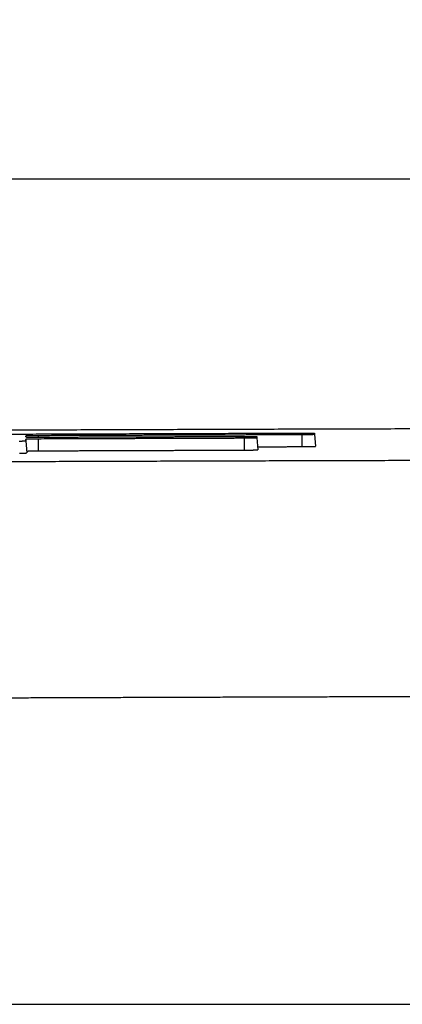
# Model space of a CAD drawing. Units: millimetres. Extents: x -840 to 0, y 0 to 1188.
# Drawn here: x -572 to -556, y 463 to 505 of the extents above; entities that cross this region are included whole.
import ezdxf

# ---------------------------------------------------------------- set-up
doc = ezdxf.new("R2010")
doc.units = ezdxf.units.MM
doc.header["$LTSCALE"] = 4
doc.layers.get('0').update_dxf_attribs({"lineweight": 25})
doc.styles.get("Standard").update_dxf_attribs({"font": 'simplex.shx', "bigfont": 'extfont.shx'})
doc.dimstyles.new('FURUNO$0', dxfattribs={"dimtxt": 2.5, "dimasz": 2, "dimexe": 1, "dimexo": 1, "dimgap": 1.25, "dimtad": 3, "dimdec": 4, "dimdsep": 46, "dimtxsty": 'Standard', "dimblk": 'OPEN30', "dimcen": 0, "dimclrd": 4, "dimclre": 4, "dimclrt": 4, "dimadec": 4, "dimazin": 2, "dimtm": 1e-09, "dimtfac": 0.8, "dimtdec": 4, "dimtmove": 0, "dimatfit": 0, "dimldrblk": 'OPEN30', "dimfxl": 0, "dimtvp": 1, "dimtolj": 1, "dimtzin": 0, "dimarcsym": 0})

# ---------------------------------------------------------------- blocks, each defined once
blk = doc.blocks.new('_Open30')
at = {"color": 0, "lineweight": -2}
for p, q in [((-1, 0.2679), (0, 0)), ((0, 0), (-1, -0.2679)), ((0, 0), (-1, 0))]:
    blk.add_line(p, q, dxfattribs=at)
blk = doc.blocks.new('*D11')
at = {"color": 4, "lineweight": -2}
for p, q in [((-658.312, 391.467), (-658.312, 502)), ((-342.241, 391.437), (-342.241, 502)), ((-350.241, 498), (-650.312, 498))]:
    blk.add_line(p, q, dxfattribs=at)
at = {"layer": 'Defpoints', "color": 0}
for p in [(-658.312, 498), (-658.312, 387.467), (-342.241, 387.437)]:
    blk.add_point(p, dxfattribs=at)
at = {"color": 4, "lineweight": -2, "xscale": 8, "yscale": 8, "zscale": 8, "rotation": 180}
blk.add_blockref('_Open30', (-658.312, 498), dxfattribs=at)
at = {"color": 4, "lineweight": -2, "xscale": 8, "yscale": 8, "zscale": 8}
blk.add_blockref('_Open30', (-342.241, 498), dxfattribs=at)
at = {"color": 4, "insert": (-500.277, 508), "char_height": 10, "attachment_point": 5}
blk.add_mtext('\\A1;316', dxfattribs=at)

msp = doc.modelspace()

# ---------------------------------------------------------------- linework, layer by layer
at = {"linetype": 'Continuous'}
for p, q in [((-560.30329, 486.64326), (-560.30328, 487.14431)), ((-559.7783, 487.1571), (-559.73456, 486.65712)), ((-559.77828, 487.20845), (-559.77828, 487.15711)), ((-572.02831, 486.87761), (-571.98457, 486.37763)), ((-572.02482, 487.05371), (-572.02828, 487.09324)), ((-572.02828, 487.09324), (-572.02828, 487.05508)), ((-572.02181, 486.87818), (-572.02828, 486.95207)), ((-572.02828, 486.95207), (-572.02828, 486.87761)), ((-571.50328, 486.9662), (-571.50329, 486.46505)), ((-571.50328, 487.1065), (-571.50328, 487.04548)), ((-562.75329, 486.49527), (-562.75328, 486.99642)), ((-562.2283, 487.01017), (-562.18456, 486.51017)), ((-562.22828, 487.06564), (-562.22828, 487.01017))]:
    msp.add_line(p, q, dxfattribs=at)
msp.add_line((-604.66741, 462.96037), (-395.88921, 462.96037))
for points in [[(-577.30422, 487.1571, -0.0000097), (-576.71795, 487.1595, -0.00000968), (-576.13167, 487.16188, -0.00000966), (-575.5454, 487.16424, -0.00000963), (-574.95913, 487.16657, -0.00000961), (-574.37287, 487.16888, -0.00000959), (-573.7866, 487.17116, -0.00000957), (-573.20034, 487.17343, -0.00000955), (-572.61408, 487.17567, -0.00000953), (-572.02782, 487.17789, -0.0000095), (-571.44155, 487.18009, -0.00000948), (-570.8553, 487.18226, -0.00000945), (-570.26907, 487.18441, -0.00000944), (-569.6828, 487.18654, -0.00000943), (-569.09648, 487.18865, -0.00000939), (-568.51031, 487.19074, -0.00000931), (-567.92437, 487.1928, -0.00000937), (-567.33783, 487.19484, -0.00000953), (-566.75041, 487.19686, -0.00000925), (-566.16537, 487.19886, -0.00000862), (-565.58383, 487.20082, -0.00000948), (-564.99292, 487.20279, -0.00001126), (-564.38822, 487.20478, -0.00000854), (-563.82049, 487.20663, -0.00000297), (-563.30723, 487.2083, -0.00001198), (-562.64808, 487.21039, -0.00002052), (-561.63284, 487.21355, -0.00001003), (-560.3033, 487.21764, -0.00000532)], [(-515.71278, 487.45786), (-518.44373, 487.4562, 0.00003472), (-521.17499, 487.45417, 0.00003448), (-523.90657, 487.45175, 0.0000347), (-526.63844, 487.44896, 0.00003544), (-529.3706, 487.44576, 0.00003599), (-532.10303, 487.44217, 0.00003649), (-534.83572, 487.43817, 0.00003696), (-537.56865, 487.43377, 0.00003752), (-540.30182, 487.42895, 0.00003801), (-543.03521, 487.42371, 0.00003855), (-545.7688, 487.41804, 0.00003904), (-548.50259, 487.41195, 0.00003959), (-551.23656, 487.40541, 0.00004007), (-553.9707, 487.39843, 0.00004062), (-556.70499, 487.39099, 0.00004111), (-559.43942, 487.38311, 0.00004166), (-562.17399, 487.37476, 0.00004215), (-564.90867, 487.36595, 0.0000427), (-567.64345, 487.35665, 0.00004319), (-570.37832, 487.34689, 0.00004375), (-573.1133, 487.33664, 0.00004423), (-575.84829, 487.3259, 0.00004476), (-578.58327, 487.31466, 0.00004529)], [(-549.41881, 486.06436, 0.00001684), (-550.64742, 486.06159, 0.00001693), (-551.87603, 486.05873, 0.00001703), (-553.10465, 486.05579, 0.00001713), (-554.33327, 486.05277, 0.00001723), (-555.5619, 486.04965, 0.00001732), (-556.79053, 486.04646, 0.00001742), (-558.01917, 486.04317, 0.00001751), (-559.24781, 486.0398, 0.00001762), (-560.47645, 486.03634, 0.00001771), (-561.7051, 486.0328, 0.00001781), (-562.93376, 486.02916, 0.0000179), (-564.16241, 486.02544, 0.00001801), (-565.39108, 486.02163, 0.0000181), (-566.61974, 486.01773, 0.0000182), (-567.84841, 486.01374, 0.00001829), (-569.07709, 486.00966, 0.0000184), (-570.30576, 486.00548, 0.00001849), (-571.53444, 486.00122, 0.0000186), (-572.76313, 485.99686, 0.0000187), (-573.99182, 485.99241, 0.0000188), (-575.22051, 485.98787, 0.0000189), (-576.44921, 485.98323, 0.000019), (-577.67791, 485.9785, 0.0000191)], [(-560.3033, 487.14432), (-560.58328, 487.14347, 0.00000429), (-560.86326, 487.14262, 0.00000429), (-561.14325, 487.14176, 0.00000429), (-561.42323, 487.14089, 0.0000043), (-561.70321, 487.14003, 0.0000043), (-561.9832, 487.13915, 0.00000431), (-562.26319, 487.13827, 0.00000431), (-562.54317, 487.13739, 0.00000432), (-562.82316, 487.1365, 0.00000433), (-563.10315, 487.13561, 0.00000433), (-563.38314, 487.13471, 0.00000434), (-563.66314, 487.13381, 0.00000434), (-563.94313, 487.1329, 0.00000435), (-564.22312, 487.13199, 0.00000435), (-564.50312, 487.13107, 0.00000436), (-564.78312, 487.13015, 0.00000436), (-565.06311, 487.12922, 0.00000437), (-565.34311, 487.12829, 0.00000437), (-565.62311, 487.12735, 0.00000438), (-565.90311, 487.12641, 0.00000439), (-566.18311, 487.12546, 0.00000439), (-566.46311, 487.12451, 0.00000439), (-566.74311, 487.12355, 0.0000044), (-567.02312, 487.12259, 0.00000441), (-567.30316, 487.12162, 0.00000441), (-567.58313, 487.12065, 0.00000439), (-567.86299, 487.11967, 0.00000443), (-568.14314, 487.11869, 0.00000453), (-568.42372, 487.1177, 0.0000044), (-568.70316, 487.11671, 0.00000411), (-568.98093, 487.11572, 0.00000455), (-569.26318, 487.11471, 0.00000543), (-569.55202, 487.11367, 0.00000412), (-569.8232, 487.11269, 0.00000141), (-570.06836, 487.1118, 0.00000583), (-570.38322, 487.11065, 0.00001006), (-570.86818, 487.10886, 0.00000492), (-571.50328, 487.10651, 0.00000261)], [(-560.3033, 487.21764), (-560.28095, 487.2177, -0.00019229), (-560.25891, 487.21774, -0.00019915), (-560.23717, 487.21777, -0.00020338), (-560.21574, 487.21777, -0.0002045), (-560.19466, 487.21776, -0.00020772), (-560.17392, 487.21773, -0.00021158), (-560.15356, 487.21769, -0.00021655), (-560.13356, 487.21762, -0.00022138), (-560.11397, 487.21754, -0.00022776), (-560.09477, 487.21745, -0.00023435), (-560.07601, 487.21734, -0.00024267), (-560.05767, 487.21721, -0.00025134), (-560.03979, 487.21707, -0.00026208), (-560.02236, 487.21691, -0.00027348), (-560.00542, 487.21674, -0.00028743), (-559.98896, 487.21655, -0.00030243), (-559.97302, 487.21635, -0.00032067), (-559.95759, 487.21614, -0.00034057), (-559.9427, 487.21591, -0.0003648), (-559.92835, 487.21567, -0.00039169), (-559.91457, 487.21541, -0.00042437), (-559.90136, 487.21514, -0.00046103), (-559.88875, 487.21486, -0.00050683), (-559.87673, 487.21457, -0.00056016), (-559.86534, 487.21427, -0.00062416), (-559.85457, 487.21395, -0.00069622), (-559.84447, 487.21362, -0.00080026), (-559.83501, 487.21328, -0.00094027), (-559.82623, 487.21293, -0.00107114), (-559.81814, 487.21257, -0.0011716), (-559.81077, 487.21221, -0.00155905), (-559.80408, 487.21182, -0.00237253), (-559.79813, 487.21142, -0.00237338), (-559.79296, 487.21103, -0.00089154), (-559.78863, 487.21068, -0.00472257), (-559.78487, 487.2102, -0.01767576), (-559.7814, 487.20945, -0.02363295), (-559.77826, 487.20845, -0.02484551)], [(-559.77826, 487.15708), (-559.7787, 487.15661, -0.24314684), (-559.77997, 487.15614, -0.05573394), (-559.78209, 487.15567, -0.02112577), (-559.78502, 487.15521, -0.01104716), (-559.78877, 487.15475, -0.0066906), (-559.79329, 487.15429, -0.00455472), (-559.79859, 487.15384, -0.00326798), (-559.80464, 487.1534, -0.0024832), (-559.81144, 487.15296, -0.00194085), (-559.81896, 487.15253, -0.00157269), (-559.82719, 487.15211, -0.00129583), (-559.8361, 487.15169, -0.00109455), (-559.84571, 487.15128, -0.0009349), (-559.85596, 487.15088, -0.00081351), (-559.86687, 487.15048, -0.0007135), (-559.8784, 487.1501, -0.00063503), (-559.89056, 487.14972, -0.0005685), (-559.9033, 487.14935, -0.00051513), (-559.91664, 487.149, -0.0004689), (-559.93053, 487.14865, -0.0004313), (-559.94498, 487.14831, -0.00039795), (-559.95996, 487.14798, -0.00037043), (-559.97547, 487.14767, -0.00034617), (-559.99147, 487.14736, -0.00032649), (-560.00798, 487.14707, -0.00030722), (-560.02494, 487.14679, -0.00029024), (-560.04236, 487.14652, -0.00027885), (-560.06023, 487.14626, -0.00027282), (-560.07857, 487.14602, -0.00025397), (-560.09723, 487.14579, -0.00022874), (-560.11615, 487.14558, -0.00024552), (-560.13579, 487.14538, -0.00028538), (-560.15632, 487.14519, -0.00020785), (-560.17581, 487.14502, -0.00006525), (-560.19362, 487.14487, -0.00029012), (-560.21715, 487.14472, -0.00048396), (-560.25424, 487.14454, -0.00022672), (-560.3033, 487.14432, -0.0001169)], [(-572.02824, 486.8776), (-572.02869, 486.87706, -0.23646967), (-572.02996, 486.87653, -0.06079431), (-572.03209, 486.876, -0.02356011), (-572.03502, 486.87547, -0.01239871), (-572.03876, 486.87495, -0.00753023), (-572.04328, 486.87444, -0.0051333), (-572.04859, 486.87393, -0.00368606), (-572.05464, 486.87342, -0.00280211), (-572.06144, 486.87293, -0.00219071), (-572.06895, 486.87244, -0.00177539), (-572.07718, 486.87195, -0.00146295), (-572.0861, 486.87148, -0.00123569), (-572.0957, 486.87101, -0.00105541), (-572.10596, 486.87055, -0.00091828), (-572.11687, 486.8701, -0.0008053), (-572.1284, 486.86966, -0.00071662), (-572.14055, 486.86923, -0.00064144), (-572.15329, 486.86881, -0.00058109), (-572.16663, 486.8684, -0.00052884), (-572.18052, 486.868, -0.0004863), (-572.19498, 486.86761, -0.0004486), (-572.20995, 486.86724, -0.00041745), (-572.22546, 486.86687, -0.00039001), (-572.24147, 486.86652, -0.00036772), (-572.25797, 486.86619, -0.00034592), (-572.27493, 486.86586, -0.00032669), (-572.29235, 486.86555, -0.00031378), (-572.31022, 486.86525, -0.00030687)], [(-571.50328, 487.10651), (-571.52562, 487.10642, 0.00020026), (-571.54767, 487.10631, 0.00020741), (-571.56941, 487.10618, 0.0002118), (-571.59083, 487.10604, 0.00021295), (-571.61191, 487.10588, 0.00021628), (-571.63264, 487.1057, 0.00022029), (-571.65301, 487.10551, 0.00022545), (-571.673, 487.10531, 0.00023046), (-571.69259, 487.10509, 0.00023708), (-571.71179, 487.10486, 0.00024393), (-571.73055, 487.10461, 0.00025256), (-571.74889, 487.10435, 0.00026157), (-571.76677, 487.10407, 0.00027274), (-571.7842, 487.10379, 0.00028458), (-571.80113, 487.10349, 0.00029907), (-571.81759, 487.10318, 0.00031466), (-571.83353, 487.10286, 0.00033362), (-571.84896, 487.10253, 0.0003543), (-571.86385, 487.10219, 0.00037949), (-571.8782, 487.10184, 0.00040743), (-571.89198, 487.10147, 0.00044141), (-571.90519, 487.1011, 0.00047951), (-571.9178, 487.10072, 0.00052712), (-571.92981, 487.10034, 0.00058256), (-571.9412, 487.09994, 0.00064909), (-571.95196, 487.09953, 0.000724), (-571.96207, 487.09912, 0.00083214), (-571.97153, 487.0987, 0.00097769), (-571.9803, 487.09828, 0.00111372), (-571.98839, 487.09785, 0.00121812), (-571.99576, 487.09741, 0.00162086), (-572.00244, 487.09697, 0.00246639), (-572.00839, 487.0965, 0.00246704), (-572.01356, 487.09607, 0.00092669), (-572.01788, 487.09567, 0.00490814), (-572.02165, 487.09515, 0.01835857), (-572.02511, 487.09434, 0.02449192), (-572.02824, 487.09328, 0.02565526)], [(-572.02824, 487.05507), (-572.0278, 487.05458, 0.24509597), (-572.02654, 487.0541, 0.05784545), (-572.02442, 487.05363, 0.02197886), (-572.02149, 487.05317, 0.01149307), (-572.01775, 487.05272, 0.00695868), (-572.01323, 487.05228, 0.00473593), (-572.00793, 487.05185, 0.00339719), (-572.00188, 487.05143, 0.00258091), (-571.99508, 487.05102, 0.00201689), (-571.98758, 487.05063, 0.00163412), (-571.97934, 487.05025, 0.0013463), (-571.97043, 487.04987, 0.0011371), (-571.96083, 487.04952, 0.00097118), (-571.95058, 487.04917, 0.00084505), (-571.93967, 487.04884, 0.00074113), (-571.92814, 487.04852, 0.00065961), (-571.91599, 487.04821, 0.0005905), (-571.90325, 487.04792, 0.00053506), (-571.88991, 487.04764, 0.00048705), (-571.87602, 487.04737, 0.00044799), (-571.86157, 487.04712, 0.00041336), (-571.84659, 487.04689, 0.00038478), (-571.83109, 487.04667, 0.00035959), (-571.81508, 487.04646, 0.00033916), (-571.79858, 487.04628, 0.00031916), (-571.78162, 487.0461, 0.00030152), (-571.7642, 487.04594, 0.00028971), (-571.74633, 487.0458, 0.00028346), (-571.72799, 487.04568, 0.00026388), (-571.70934, 487.04557, 0.00023768), (-571.69042, 487.04548, 0.00025513), (-571.67077, 487.04541, 0.00029659), (-571.65025, 487.04535, 0.00021601), (-571.63076, 487.04531, 0.00006778), (-571.61295, 487.04529, 0.00030156), (-571.58942, 487.04529, 0.00050309), (-571.55234, 487.04536, 0.00023569), (-571.50328, 487.04548, 0.00012152)], [(-571.50328, 486.96622), (-571.52562, 486.96612, 0.00021565), (-571.54767, 486.96601, 0.00022335), (-571.56941, 486.96588, 0.00022808), (-571.59083, 486.96573, 0.0002293), (-571.61191, 486.96556, 0.00023289), (-571.63265, 486.96538, 0.0002372), (-571.65301, 486.96518, 0.00024275), (-571.673, 486.96496, 0.00024814), (-571.6926, 486.96473, 0.00025527), (-571.71179, 486.96449, 0.00026263), (-571.73055, 486.96423, 0.00027193), (-571.74889, 486.96395, 0.00028162), (-571.76677, 486.96366, 0.00029363), (-571.7842, 486.96336, 0.00030637), (-571.80114, 486.96304, 0.00032197), (-571.81759, 486.96271, 0.00033874), (-571.83353, 486.96237, 0.00035914), (-571.84897, 486.96202, 0.00038139), (-571.86385, 486.96166, 0.00040849), (-571.8782, 486.96128, 0.00043856), (-571.89198, 486.96089, 0.00047512), (-571.90519, 486.9605, 0.00051611), (-571.9178, 486.96009, 0.00056734), (-571.92982, 486.95968, 0.00062699), (-571.9412, 486.95925, 0.00069856), (-571.95197, 486.95882, 0.00077915), (-571.96207, 486.95838, 0.00089549), (-571.97153, 486.95793, 0.00105205), (-571.9803, 486.95748, 0.00119834), (-571.98839, 486.95702, 0.00131057), (-571.99576, 486.95655, 0.00174368), (-572.00244, 486.95607, 0.00265284), (-572.00839, 486.95558, 0.0026529), (-572.01356, 486.95511, 0.00099638), (-572.01788, 486.95468, 0.00527583), (-572.02165, 486.95412, 0.01970206), (-572.02511, 486.95325, 0.02614878), (-572.02824, 486.95211, 0.02717073)], [(-571.50328, 487.04548), (-571.28452, 487.04629, -0.00000337), (-571.06576, 487.0471, -0.00000337), (-570.847, 487.04791, -0.00000337), (-570.62825, 487.04871, -0.00000337), (-570.40949, 487.04951, -0.00000337), (-570.19073, 487.05031, -0.00000336), (-569.97198, 487.05111, -0.00000336), (-569.75322, 487.0519, -0.00000336), (-569.53447, 487.05269, -0.00000336), (-569.31571, 487.05347, -0.00000336), (-569.09696, 487.05425, -0.00000336), (-568.8782, 487.05503, -0.00000336), (-568.65945, 487.05581, -0.00000336), (-568.4407, 487.05659, -0.00000335), (-568.22194, 487.05736, -0.00000335), (-568.00319, 487.05813, -0.00000335), (-567.78444, 487.05889, -0.00000335), (-567.56569, 487.05965, -0.00000335), (-567.34694, 487.06041, -0.00000335), (-567.12818, 487.06117, -0.00000335), (-566.90943, 487.06192, -0.00000334), (-566.69069, 487.06267, -0.00000334), (-566.47194, 487.06342, -0.00000334), (-566.25319, 487.06416, -0.00000335), (-566.03441, 487.06491, -0.00000334), (-565.81569, 487.06564, -0.00000332), (-565.59706, 487.06638, -0.00000334), (-565.3782, 487.06711, -0.00000341), (-565.15901, 487.06784, -0.00000331), (-564.94071, 487.06857, -0.00000309), (-564.72371, 487.06929, -0.00000341), (-564.50322, 487.07002, -0.00000406), (-564.27758, 487.07076, -0.00000308), (-564.06573, 487.07145, -0.00000106), (-563.87421, 487.07207, -0.00000434), (-563.62825, 487.07287, -0.00000747), (-563.24941, 487.07409, -0.00000365), (-562.75328, 487.07568, -0.00000194)], [(-562.75328, 486.99641), (-562.97202, 486.99572, 0.00000343), (-563.19076, 486.99502, 0.00000343), (-563.40951, 486.99432, 0.00000343), (-563.62825, 486.99361, 0.00000343), (-563.84699, 486.9929, 0.00000343), (-564.06573, 486.99219, 0.00000343), (-564.28448, 486.99148, 0.00000343), (-564.50322, 486.99076, 0.00000343), (-564.72196, 486.99004, 0.00000343), (-564.94071, 486.98932, 0.00000344), (-565.15945, 486.98859, 0.00000344), (-565.3782, 486.98786, 0.00000344), (-565.59695, 486.98713, 0.00000344), (-565.81569, 486.9864, 0.00000344), (-566.03444, 486.98566, 0.00000344), (-566.25319, 486.98492, 0.00000344), (-566.47194, 486.98417, 0.00000344), (-566.69069, 486.98343, 0.00000344), (-566.90944, 486.98268, 0.00000345), (-567.12819, 486.98192, 0.00000345), (-567.34694, 486.98117, 0.00000345), (-567.56569, 486.98041, 0.00000345), (-567.78443, 486.97964, 0.00000345), (-568.00319, 486.97888, 0.00000346), (-568.22197, 486.97811, 0.00000345), (-568.4407, 486.97734, 0.00000343), (-568.65934, 486.97656, 0.00000346), (-568.8782, 486.97579, 0.00000353), (-569.0974, 486.975, 0.00000343), (-569.31571, 486.97422, 0.00000321), (-569.53272, 486.97344, 0.00000354), (-569.75322, 486.97264, 0.00000422), (-569.97888, 486.97183, 0.0000032), (-570.19073, 486.97106, 0.0000011), (-570.38227, 486.97036, 0.00000452), (-570.62825, 486.96945, 0.00000779), (-571.00712, 486.96805, 0.00000381), (-571.50328, 486.96622, 0.00000202)], [(-562.75328, 487.07568), (-562.73094, 487.07574, -0.00020708), (-562.70889, 487.07578, -0.00021444), (-562.68715, 487.0758, -0.00021902), (-562.66573, 487.0758, -0.00022031), (-562.64465, 487.07578, -0.00022384), (-562.62391, 487.07575, -0.00022807), (-562.60355, 487.07569, -0.00023349), (-562.58355, 487.07562, -0.00023878), (-562.56396, 487.07553, -0.00024572), (-562.54476, 487.07543, -0.00025291), (-562.526, 487.0753, -0.00026196), (-562.50766, 487.07516, -0.00027141), (-562.48978, 487.075, -0.00028309), (-562.47235, 487.07483, -0.00029549), (-562.45541, 487.07464, -0.00031064), (-562.43896, 487.07443, -0.00032695), (-562.42301, 487.07421, -0.00034676), (-562.40758, 487.07398, -0.00036838), (-562.39269, 487.07373, -0.00039469), (-562.37834, 487.07346, -0.00042388), (-562.36456, 487.07319, -0.00045936), (-562.35135, 487.07289, -0.00049915), (-562.33874, 487.07259, -0.00054885), (-562.32672, 487.07227, -0.00060673), (-562.31533, 487.07194, -0.00067615), (-562.30457, 487.07159, -0.00075434), (-562.29446, 487.07124, -0.00086717), (-562.285, 487.07087, -0.00101903), (-562.27622, 487.07049, -0.00116092), (-562.26813, 487.07009, -0.0012698), (-562.26076, 487.0697, -0.00168983), (-562.25407, 487.06928, -0.00257155), (-562.24812, 487.06884, -0.00257174), (-562.24294, 487.06842, -0.0009654), (-562.23862, 487.06803, -0.00511583), (-562.23485, 487.06752, -0.01911464), (-562.23138, 487.0667, -0.02541076), (-562.22824, 487.06561, -0.02648029)], [(-562.22824, 487.01021), (-562.22869, 487.00969, -0.23860691), (-562.22995, 487.00918, -0.05917914), (-562.23208, 487.00867, -0.02277208), (-562.23501, 487.00816, -0.01195963), (-562.23876, 487.00767, -0.00725704), (-562.24328, 487.00717, -0.00494485), (-562.24858, 487.00669, -0.00354975), (-562.25463, 487.00621, -0.00269799), (-562.26143, 487.00573, -0.00210902), (-562.26895, 487.00526, -0.001709), (-562.27718, 487.00481, -0.00140811), (-562.2861, 487.00435, -0.00118928), (-562.2957, 487.00391, -0.00101569), (-562.30595, 487.00348, -0.00088365), (-562.31687, 487.00305, -0.00077487), (-562.32839, 487.00263, -0.00068949), (-562.34055, 487.00223, -0.00061711), (-562.35329, 487.00183, -0.000559), (-562.36663, 487.00144, -0.0005087), (-562.38052, 487.00107, -0.00046774), (-562.39498, 487.0007, -0.00043144), (-562.40995, 487.00035, -0.00040145), (-562.42546, 487.00001, -0.00037503), (-562.44147, 486.99968, -0.00035356), (-562.45797, 486.99937, -0.00033257), (-562.47493, 486.99906, -0.00031405), (-562.49235, 486.99878, -0.00030161), (-562.51022, 486.9985, -0.00029494), (-562.52856, 486.99824, -0.00027447), (-562.54721, 486.99799, -0.00024713), (-562.56614, 486.99776, -0.00026509), (-562.58578, 486.99755, -0.0003079), (-562.60631, 486.99734, -0.00022425), (-562.6258, 486.99716, -0.00007058), (-562.6436, 486.997, -0.00031267), (-562.66714, 486.99684, -0.00052114), (-562.70422, 486.99664, -0.00024412), (-562.75328, 486.99641, -0.00012589)], [(-572.30623, 486.36412, 0.00019275), (-572.29311, 486.36433, 0.00019626), (-572.28018, 486.36455, 0.00020055), (-572.26744, 486.36478, 0.00020481), (-572.25489, 486.36502, 0.00020991), (-572.24254, 486.36526, 0.00021504), (-572.2304, 486.36551, 0.00022112), (-572.21846, 486.36577, 0.00022729), (-572.20673, 486.36603, 0.00023453), (-572.19521, 486.3663, 0.00024196), (-572.18392, 486.36657, 0.0002506), (-572.17285, 486.36685, 0.00025948), (-572.16202, 486.36714, 0.00026994), (-572.15141, 486.36743, 0.00028107), (-572.14105, 486.36772, 0.00029474), (-572.13093, 486.36803, 0.00031054), (-572.12108, 486.36833, 0.00032901), (-572.11149, 486.36864, 0.00034947), (-572.1022, 486.36896, 0.00037359), (-572.09319, 486.36928, 0.00040074), (-572.08448, 486.3696, 0.00043289), (-572.07609, 486.36993, 0.00046938), (-572.06802, 486.37026, 0.00051319), (-572.06028, 486.3706, 0.00056376), (-572.0529, 486.37093, 0.00062482), (-572.04586, 486.37127, 0.00069577), (-572.03919, 486.37161, 0.00078576), (-572.03289, 486.37196, 0.00089629), (-572.02698, 486.3723, 0.00102457), (-572.02146, 486.37265, 0.00116299), (-572.01634, 486.373, 0.0013544), (-572.01159, 486.37335, 0.00159665), (-572.00725, 486.3737, 0.0018372), (-572.00328, 486.37405, 0.00203119), (-571.99971, 486.3744, 0.00270019), (-571.99651, 486.37476, 0.00407251), (-571.99369, 486.37512, 0.00415213), (-571.99127, 486.37546, 0.00175357), (-571.98927, 486.37578, 0.00818139), (-571.98754, 486.37618, 0.02964231), (-571.98597, 486.37679, 0.03808004), (-571.98457, 486.3776, 0.03794127)], [(-571.98457, 486.45211), (-571.9843, 486.45247, -0.22648163), (-571.98354, 486.45284, -0.06572872), (-571.98226, 486.45321, -0.0262534), (-571.9805, 486.45358, -0.01397789), (-571.97824, 486.45394, -0.00852612), (-571.97551, 486.45431, -0.00582351), (-571.9723, 486.45467, -0.00418485), (-571.96863, 486.45503, -0.003184), (-571.9645, 486.45539, -0.0024889), (-571.95993, 486.45575, -0.00201712), (-571.95491, 486.45611, -0.0016609), (-571.94947, 486.45646, -0.00140229), (-571.94359, 486.45681, -0.00119629), (-571.9373, 486.45715, -0.00103994), (-571.93059, 486.45749, -0.0009105), (-571.92348, 486.45783, -0.00080914), (-571.91598, 486.45816, -0.00072277), (-571.90809, 486.45849, -0.0006536), (-571.89982, 486.45881, -0.00059328), (-571.89118, 486.45913, -0.00054421), (-571.88217, 486.45944, -0.00050059), (-571.87281, 486.45975, -0.00046471), (-571.86309, 486.46005, -0.00043229), (-571.85304, 486.46035, -0.00040543), (-571.84265, 486.46063, -0.00038083), (-571.83193, 486.46091, -0.00036045), (-571.8209, 486.46119, -0.00034138), (-571.80955, 486.46145, -0.00032544), (-571.7979, 486.46171, -0.00031084), (-571.78596, 486.46196, -0.00029924), (-571.77372, 486.4622, -0.00028621), (-571.76121, 486.46244, -0.00027345), (-571.74843, 486.46266, -0.00026068), (-571.7354, 486.46288, -0.00024846), (-571.72212, 486.46308, -0.00023689), (-571.70862, 486.46328, -0.00022626), (-571.69491, 486.46347, -0.00021973), (-571.68099, 486.46365, -0.00021645), (-571.66686, 486.46382, -0.00020387), (-571.65262, 486.46398, -0.00018551), (-571.63831, 486.46413, -0.00019951), (-571.6236, 486.46427, -0.00023201), (-571.60841, 486.4644, -0.00017257), (-571.59406, 486.46452, -0.00005853), (-571.58101, 486.46462, -0.00023866), (-571.56408, 486.46473, -0.00040334), (-571.53781, 486.46487, -0.00019434), (-571.50328, 486.46503, -0.00010207)], [(-571.50328, 486.46503), (-571.28452, 486.46584, -0.00000363), (-571.06576, 486.46666, -0.00000363), (-570.84701, 486.46747, -0.00000363), (-570.62825, 486.46828, -0.00000362), (-570.4095, 486.46908, -0.00000361), (-570.19074, 486.46988, -0.0000036), (-569.97199, 486.47068, -0.00000359), (-569.75323, 486.47148, -0.00000358), (-569.53448, 486.47227, -0.00000357), (-569.31572, 486.47306, -0.00000356), (-569.09697, 486.47384, -0.00000355), (-568.87821, 486.47463, -0.00000354), (-568.65946, 486.47541, -0.00000353), (-568.44071, 486.47618, -0.00000352), (-568.22196, 486.47695, -0.00000351), (-568.0032, 486.47773, -0.0000035), (-567.78445, 486.47849, -0.00000349), (-567.5657, 486.47926, -0.00000348), (-567.34695, 486.48002, -0.00000348), (-567.1282, 486.48078, -0.00000347), (-566.90945, 486.48153, -0.00000346), (-566.6907, 486.48228, -0.00000344), (-566.47196, 486.48303, -0.00000344), (-566.2532, 486.48378, -0.00000343), (-566.03442, 486.48452, -0.00000342), (-565.8157, 486.48526, -0.00000339), (-565.59707, 486.486, -0.00000341), (-565.37821, 486.48673, -0.00000346), (-565.15902, 486.48746, -0.00000336), (-564.94072, 486.48819, -0.00000313), (-564.72372, 486.48891, -0.00000344), (-564.50323, 486.48964, -0.00000408), (-564.27758, 486.49038, -0.0000031), (-564.06574, 486.49107, -0.00000108), (-563.87422, 486.4917, -0.00000434), (-563.62825, 486.49249, -0.00000742), (-563.24941, 486.49371, -0.00000363), (-562.75328, 486.49531, -0.00000192)], [(-562.75328, 486.49531), (-562.73769, 486.49536, 0.00016086), (-562.72221, 486.49542, 0.00016423), (-562.70684, 486.49549, 0.00016573), (-562.69159, 486.49557, 0.00016504), (-562.67647, 486.49566, 0.00016546), (-562.66147, 486.49576, 0.00016615), (-562.64661, 486.49587, 0.00016724), (-562.63188, 486.49599, 0.000168), (-562.6173, 486.49611, 0.00016936), (-562.60286, 486.49625, 0.00017055), (-562.58857, 486.49639, 0.00017233), (-562.57443, 486.49654, 0.00017392), (-562.56046, 486.4967, 0.00017613), (-562.54664, 486.49687, 0.00017818), (-562.533, 486.49704, 0.00018089), (-562.51953, 486.49723, 0.00018347), (-562.50623, 486.49742, 0.00018675), (-562.49311, 486.49761, 0.00018992), (-562.48018, 486.49782, 0.00019386), (-562.46744, 486.49803, 0.00019774), (-562.45489, 486.49825, 0.00020245), (-562.44254, 486.49848, 0.00020715), (-562.4304, 486.49871, 0.00021278), (-562.41845, 486.49895, 0.00021845), (-562.40673, 486.49919, 0.00022517), (-562.39521, 486.49944, 0.00023203), (-562.38392, 486.4997, 0.00024007), (-562.37285, 486.49996, 0.00024828), (-562.36202, 486.50023, 0.00025804), (-562.35141, 486.5005, 0.00026844), (-562.34105, 486.50078, 0.00028139), (-562.33093, 486.50107, 0.0002965), (-562.32108, 486.50136, 0.00031414), (-562.3115, 486.50165, 0.00033366), (-562.3022, 486.50195, 0.00035668), (-562.29319, 486.50225, 0.0003826), (-562.28449, 486.50255, 0.00041328), (-562.27609, 486.50286, 0.00044812), (-562.26803, 486.50317, 0.00048992), (-562.26029, 486.50349, 0.00053816), (-562.2529, 486.50381, 0.00059646), (-562.24586, 486.50413, 0.00066426), (-562.23919, 486.50445, 0.00075), (-562.23289, 486.50478, 0.00085504), (-562.22698, 486.5051, 0.00097854), (-562.22146, 486.50543, 0.00111408), (-562.21633, 486.50576, 0.00130242), (-562.21159, 486.50609, 0.00154359), (-562.20725, 486.50643, 0.00178193), (-562.20328, 486.50676, 0.00197502), (-562.19971, 486.5071, 0.00263796), (-562.19651, 486.50744, 0.00400051), (-562.19369, 486.50779, 0.00408081), (-562.19126, 486.50812, 0.00170275), (-562.18926, 486.50842, 0.00808346), (-562.18753, 486.50881, 0.02944534), (-562.18596, 486.50941, 0.03796919), (-562.18456, 486.51021, 0.0379603)], [(-562.19569, 486.63743), (-562.14838, 486.63757, -0.0000007), (-562.10107, 486.63772, -0.00000071), (-562.05376, 486.63787, -0.0000007), (-562.00645, 486.63802, -0.00000068), (-561.95914, 486.63817, -0.00000066), (-561.91183, 486.63831, -0.00000064), (-561.86452, 486.63846, -0.00000063), (-561.81721, 486.63861, -0.00000061), (-561.7699, 486.63876, -0.00000059), (-561.72259, 486.6389, -0.00000057), (-561.67527, 486.63905, -0.00000056), (-561.62796, 486.6392, -0.00000054), (-561.58065, 486.63935, -0.00000052), (-561.53334, 486.63949, -0.00000051), (-561.48603, 486.63964, -0.00000049), (-561.43872, 486.63979, -0.00000047), (-561.39141, 486.63993, -0.00000046), (-561.3441, 486.64008, -0.00000044), (-561.29679, 486.64023, -0.00000042), (-561.24948, 486.64037, -0.0000004), (-561.20217, 486.64052, -0.00000039), (-561.15487, 486.64067, -0.00000037), (-561.10756, 486.64081, -0.00000036), (-561.06025, 486.64096, -0.00000034), (-561.01293, 486.64111, -0.00000032), (-560.96563, 486.64125, -0.0000003), (-560.91834, 486.6414, -0.00000029), (-560.87101, 486.64154, -0.00000027), (-560.8236, 486.64169, -0.00000025), (-560.77639, 486.64184, -0.00000022), (-560.72946, 486.64198, -0.00000022), (-560.68177, 486.64213, -0.00000023), (-560.63297, 486.64228, -0.00000017), (-560.58715, 486.64242, -0.00000009), (-560.54573, 486.64255, -0.00000019), (-560.49254, 486.64271, -0.00000026), (-560.4106, 486.64296, -0.00000012), (-560.3033, 486.64329, -0.00000007)], [(-560.3033, 486.64329), (-560.28771, 486.64334, 0.00014965), (-560.27222, 486.6434, 0.0001528), (-560.25686, 486.64347, 0.00015419), (-560.24161, 486.64354, 0.00015353), (-560.22648, 486.64363, 0.0001539), (-560.21148, 486.64372, 0.00015453), (-560.19662, 486.64382, 0.00015553), (-560.18189, 486.64393, 0.00015622), (-560.16731, 486.64405, 0.00015747), (-560.15287, 486.64417, 0.00015857), (-560.13858, 486.64431, 0.0001602), (-560.12444, 486.64445, 0.00016167), (-560.11047, 486.6446, 0.0001637), (-560.09665, 486.64475, 0.00016559), (-560.08301, 486.64492, 0.0001681), (-560.06953, 486.64509, 0.00017047), (-560.05623, 486.64527, 0.0001735), (-560.04312, 486.64545, 0.00017643), (-560.03019, 486.64564, 0.00018007), (-560.01744, 486.64584, 0.00018365), (-560.0049, 486.64604, 0.00018801), (-559.99255, 486.64625, 0.00019235), (-559.9804, 486.64647, 0.00019755), (-559.96846, 486.64669, 0.00020279), (-559.95673, 486.64692, 0.00020901), (-559.94522, 486.64715, 0.00021535), (-559.93393, 486.64739, 0.00022279), (-559.92286, 486.64764, 0.00023038), (-559.91202, 486.64789, 0.00023941), (-559.90141, 486.64814, 0.00024903), (-559.89105, 486.6484, 0.00026104), (-559.88093, 486.64866, 0.00027505), (-559.87108, 486.64893, 0.00029142), (-559.8615, 486.64921, 0.00030952), (-559.8522, 486.64948, 0.00033088), (-559.84319, 486.64976, 0.00035492), (-559.83449, 486.65005, 0.00038339), (-559.82609, 486.65033, 0.0004157), (-559.81803, 486.65062, 0.00045449), (-559.81029, 486.65092, 0.00049927), (-559.8029, 486.65121, 0.00055334), (-559.79586, 486.65151, 0.00061616), (-559.78919, 486.65181, 0.00069586), (-559.78289, 486.65211, 0.00079378), (-559.77698, 486.65242, 0.00090729), (-559.77146, 486.65272, 0.0010296), (-559.76634, 486.65303, 0.00119872), (-559.76159, 486.65334, 0.00141264), (-559.75725, 486.65365, 0.00162537), (-559.75328, 486.65396, 0.00179714), (-559.74971, 486.65426, 0.00238918), (-559.74651, 486.65458, 0.00360466), (-559.74369, 486.6549, 0.00367951), (-559.74127, 486.6552, 0.00155638), (-559.73926, 486.65548, 0.00726207), (-559.73754, 486.65583, 0.02651304), (-559.73597, 486.65637, 0.03481847), (-559.73458, 486.65708, 0.03574331)], [(-576.97462, 475.96222, -0.00001363), (-576.14969, 475.96557, -0.00001358), (-575.32476, 475.96887, -0.00001354), (-574.49983, 475.97213, -0.00001349), (-573.6749, 475.97535, -0.00001345), (-572.84997, 475.97851, -0.0000134), (-572.02504, 475.98164, -0.00001336), (-571.20012, 475.98472, -0.00001331), (-570.37519, 475.98776, -0.00001327), (-569.55027, 475.99075, -0.00001321), (-568.72535, 475.9937, -0.00001316), (-567.90044, 475.9966, -0.0000131), (-567.07553, 475.99947, -0.00001306), (-566.25063, 476.00228, -0.00001301), (-565.42573, 476.00506, -0.00001297), (-564.60084, 476.00779, -0.00001292), (-563.77596, 476.01048, -0.00001287), (-562.95108, 476.01313, -0.00001282), (-562.12621, 476.01573, -0.00001278), (-561.30134, 476.0183, -0.00001273), (-560.47649, 476.02082, -0.00001269), (-559.65163, 476.02329, -0.00001264), (-558.82679, 476.02573, -0.00001259), (-558.00194, 476.02813, -0.00001255), (-557.17711, 476.03048, -0.0000125), (-556.35228, 476.03279, -0.00001245), (-555.52746, 476.03506, -0.00001241), (-554.70264, 476.03729, -0.00001236), (-553.87783, 476.03948, -0.00001232), (-553.05303, 476.04163, -0.00001227), (-552.22823, 476.04373, -0.00001222), (-551.40344, 476.0458, -0.00001217), (-550.57866, 476.04783, -0.00001213)]]:
    msp.add_lwpolyline(points, format="xyb", dxfattribs=at)

# ---------------------------------------------------------------- dimensions: what is measured, and where the dimension line sits
dim = msp.add_linear_dim(base=(-658.31218, 498), p1=(-342.24139, 387.4373), p2=(-658.31218, 387.46708), dimstyle='FURUNO$0', override={"dimscale": 4, "dimdec": 0})
dim.commit()
dim.dimension.update_dxf_attribs({"geometry": '*D11', "text_midpoint": (-500.27678, 508)})

doc.saveas('drawing.dxf')
